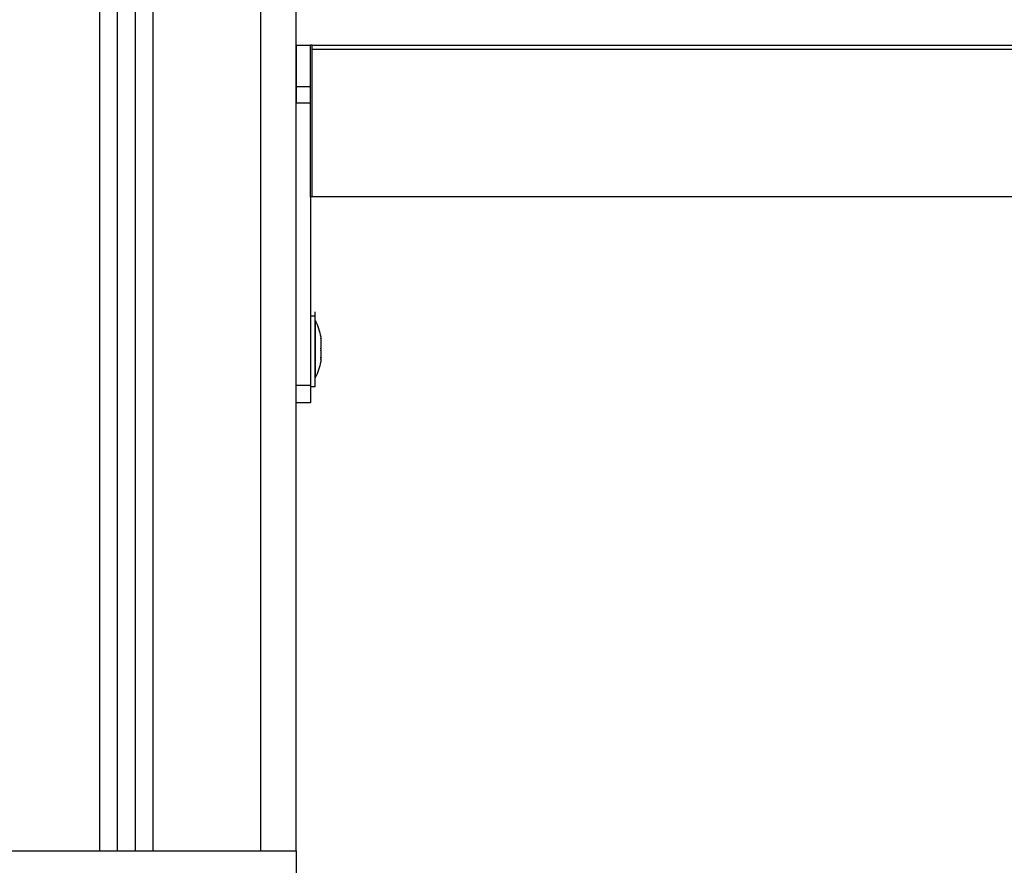
# Model space of a CAD drawing. Units: millimetres. Extents: x 1945.5 to 1961.8, y 8029.5 to 8043.8.
# Drawn here: x 1960.4 to 1960.7, y 8040 to 8040.3 of the extents above; entities that cross this region are included whole.
import ezdxf

# ---------------------------------------------------------------- set-up
doc = ezdxf.new("R2010")
doc.units = ezdxf.units.MM
doc.layers.add('Make2D$Visible$Curves', color=7, linetype='Continuous')
doc.layers.add('Make2D$Visible$Tangents', color=8, linetype='Continuous')

# ---------------------------------------------------------------- blocks, each defined once
blk = doc.blocks.new('OPSHA_S156')
at = {"layer": 'Make2D$Visible$Curves', "color": 0, "lineweight": -3}
for points, degree in [([(1955.61562, 8053.28169), (1955.61562, 8053.53419), (1955.61562, 8053.78669)], 2), ([(1955.62062, 8053.78669), (1955.62062, 8053.53419), (1955.62062, 8053.28169)], 2), ([(1955.66562, 8053.28169), (1955.66562, 8053.50144), (1955.66562, 8053.72118)], 2), ([(1955.66562, 8053.50689), (1955.66762, 8053.50689), (1955.66962, 8053.50689)], 2), ([(1955.67012, 8053.50689), (1955.66987, 8053.50689), (1955.66962, 8053.50689)], 2), ([(1955.66962, 8053.46449), (1955.66962, 8053.43819), (1955.66962, 8053.41189)], 2), ([(1955.67012, 8053.46449), (1955.66987, 8053.46449), (1955.66962, 8053.46449)], 2), ([(1955.66962, 8053.43127), (1955.67027, 8053.43127), (1955.67092, 8053.43127)], 2), ([(1955.67093, 8053.42904), (1955.67092, 8053.42904), (1955.67092, 8053.42904)], 2), ([(1955.67093, 8053.42989), (1955.67165, 8053.42845), (1955.67218, 8053.42691), (1955.67249, 8053.42534)], 3), ([(1955.67249, 8053.41844), (1955.67218, 8053.41687), (1955.67165, 8053.41533), (1955.67093, 8053.41389)], 3), ([(1955.67093, 8053.41389), (1955.67092, 8053.41389), (1955.67092, 8053.41389)], 2), ([(1955.67092, 8053.41139), (1955.67027, 8053.41139), (1955.66962, 8053.41139)], 2), ([(1955.66962, 8053.40689), (1955.66762, 8053.40689), (1955.66562, 8053.40689)], 2), ([(1954.67562, 8053.28169), (1955.17062, 8053.28169), (1955.66562, 8053.28169)], 2)]:
    blk.add_open_spline(points, degree=degree, dxfattribs=at)
for points, weights in [([(1955.66562, 8053.50689), (1955.66562, 8053.50689), (1955.66562, 8053.49524)], [1, 0.851569142115, 1]), ([(1955.66562, 8053.49524), (1955.66562, 8053.49311), (1955.66562, 8053.49073)], [1, 0.972845605134, 1]), ([(1955.67092, 8053.43127), (1955.67092, 8053.43239), (1955.67092, 8053.43239)], [1, 0.910602857294, 0.875777473923]), ([(1955.67093, 8053.42989), (1955.67093, 8053.42989), (1955.67093, 8053.42904)], [1, 0.973043203407, 1]), ([(1955.67249, 8053.42534), (1955.67249, 8053.42534), (1955.67249, 8053.425)], [1, 0.975231553763, 1]), ([(1955.67249, 8053.42494), (1955.67249, 8053.42405), (1955.67249, 8053.42216)], [1, 0.875549249149, 1]), ([(1955.67249, 8053.42202), (1955.67249, 8053.42012), (1955.67249, 8053.41905)], [1, 0.875549249149, 1]), ([(1955.67249, 8053.41897), (1955.67249, 8053.41844), (1955.67249, 8053.41844)], [1, 0.960724784158, 1]), ([(1955.66562, 8053.40689), (1955.66562, 8053.40689), (1955.66562, 8053.41189)], [1, 0.707106781187, 1]), ([(1955.66962, 8053.41189), (1955.66962, 8053.40689), (1955.66962, 8053.40689)], [1, 0.707106781187, 1]), ([(1955.66562, 8053.28169), (1955.66562, 8053.28169), (1955.66562, 8053.27169)], [1, 0.707106781187, 1])]:
    blk.add_rational_spline(points, weights, degree=2, dxfattribs=at)
for points, weights, knots in [([(1955.66962, 8053.46449), (1955.66962, 8053.46465), (1955.66962, 8053.48569), (1955.66962, 8053.50689), (1955.66962, 8053.50689)], [0.996858835931, 0.708685876708, 1, 0.707106781187, 1], [0.179537, 0.179537, 0.179537, 33.300882, 33.300882, 66.601764, 66.601764, 66.601764]), ([(1955.67092, 8053.41139), (1955.67092, 8053.41139), (1955.67092, 8053.41947), (1955.67092, 8053.42755), (1955.67092, 8053.43127)], [1, 0.784417906789, 1, 0.784417906789, 1], [4.887074, 4.887074, 4.887074, 18.936898, 18.936898, 32.986723, 32.986723, 32.986723]), ([(1955.67093, 8053.42904), (1955.67093, 8053.4262), (1955.67093, 8053.42004), (1955.67093, 8053.41389), (1955.67093, 8053.41389)], [1, 0.784417906789, 1, 0.784417906789, 1], [0, 0, 0, 10.704628, 10.704628, 21.409256, 21.409256, 21.409256])]:
    blk.add_rational_spline(points, weights, degree=2, knots=knots, dxfattribs=at)
for points, knots in [([(1955.67012, 8053.50689), (1955.7265, 8053.50689), (1955.78239, 8053.50689), (1955.89168, 8053.50689), (1955.94331, 8053.50689), (1955.98655, 8053.50689), (1955.99357, 8053.50689), (1956.00059, 8053.50689), (1956.00761, 8053.50689), (1956.01408, 8053.50689), (1956.02056, 8053.50689), (1956.02703, 8053.50689), (1956.03291, 8053.50689), (1956.03879, 8053.50689), (1956.04467, 8053.50689), (1956.04993, 8053.50689), (1956.05519, 8053.50689), (1956.06045, 8053.50689), (1956.06507, 8053.50689), (1956.06969, 8053.50689), (1956.07431, 8053.50689), (1956.07827, 8053.50689), (1956.08223, 8053.50689), (1956.0862, 8053.50689), (1956.0895, 8053.50689), (1956.09281, 8053.50689), (1956.09612, 8053.50689), (1956.09877, 8053.50689), (1956.10143, 8053.50689), (1956.10408, 8053.50689), (1956.10611, 8053.50689), (1956.10813, 8053.50689), (1956.11015, 8053.50689), (1956.11155, 8053.50689), (1956.11296, 8053.50689), (1956.11436, 8053.50689), (1956.11518, 8053.50689), (1956.116, 8053.50689), (1956.11682, 8053.50689), (1956.11709, 8053.50689), (1956.11735, 8053.50689), (1956.11762, 8053.50689)], [0, 0, 0, 0, 169.767736, 169.767736, 353.739362, 353.739362, 353.739362, 354.739362, 354.739362, 354.739362, 355.739362, 355.739362, 355.739362, 356.739362, 356.739362, 356.739362, 357.739362, 357.739362, 357.739362, 358.739362, 358.739362, 358.739362, 359.739362, 359.739362, 359.739362, 360.739362, 360.739362, 360.739362, 361.739362, 361.739362, 361.739362, 362.739362, 362.739362, 362.739362, 363.739362, 363.739362, 363.739362, 364.739362, 364.739362, 364.739362, 365.739362, 365.739362, 365.739362, 365.739362]), ([(1956.11761, 8053.46449), (1956.11761, 8053.46449), (1956.11761, 8053.46449), (1956.11761, 8053.46449), (1956.11761, 8053.46449), (1956.1176, 8053.46449), (1956.11758, 8053.46449), (1956.11753, 8053.46449), (1956.11748, 8053.46449), (1956.11728, 8053.46449), (1956.11709, 8053.46449), (1956.11628, 8053.46449), (1956.11546, 8053.46449), (1956.11324, 8053.46449), (1956.11184, 8053.46449), (1956.10487, 8053.46449), (1956.09685, 8053.46449), (1956.06369, 8053.46449), (1956.02978, 8053.46449), (1955.98655, 8053.46449), (1955.94331, 8053.46449), (1955.89168, 8053.46449), (1955.78239, 8053.46449), (1955.7265, 8053.46449), (1955.67012, 8053.46449)], [1.166602, 1.166602, 1.166602, 1.166602, 1.253732, 1.253732, 2.925375, 2.925375, 6.268658, 6.268658, 12.955213, 12.955213, 26.329344, 26.329344, 53.698738, 53.698738, 81.656885, 81.656885, 168.793376, 168.793376, 352.884282, 352.884282, 352.884282, 536.855908, 536.855908, 706.623644, 706.623644, 706.623644, 706.623644]), ([(1955.67249, 8053.42494), (1955.67249, 8053.42496), (1955.67249, 8053.42498), (1955.67249, 8053.425), (1955.67249, 8053.425), (1955.67249, 8053.425)], [0, 0, 0, 0, 0.973455, 0.973455, 1, 1, 1, 1]), ([(1955.67249, 8053.42202), (1955.67249, 8053.42207), (1955.67249, 8053.42211), (1955.67249, 8053.42215), (1955.67249, 8053.42216), (1955.67249, 8053.42216)], [0, 0, 0, 0, 0.972024, 0.972024, 1, 1, 1, 1]), ([(1955.67249, 8053.42202), (1955.67249, 8053.42197), (1955.67249, 8053.42191), (1955.67248, 8053.42182), (1955.67247, 8053.42177), (1955.67246, 8053.42169), (1955.67246, 8053.42165), (1955.67244, 8053.4216), (1955.67243, 8053.42158), (1955.67242, 8053.42157), (1955.67242, 8053.42156), (1955.67242, 8053.42156)], [0, 0, 0, 0, 0.2187061, 0.2187061, 0.4522685, 0.4522685, 0.6870261, 0.6870261, 0.9241145, 0.9241145, 0.9994329, 0.9994329, 0.9994329, 0.9994329]), ([(1955.67242, 8053.4197), (1955.67242, 8053.41965), (1955.67243, 8053.4196), (1955.67245, 8053.41949), (1955.67246, 8053.41943), (1955.67247, 8053.41932), (1955.67248, 8053.41926), (1955.67248, 8053.41916), (1955.67249, 8053.41911), (1955.67249, 8053.41907), (1955.67249, 8053.41906), (1955.67249, 8053.41905)], [0.0005673, 0.0005673, 0.0005673, 0.0005673, 0.2396219, 0.2396219, 0.479305, 0.479305, 0.7173581, 0.7173581, 0.952939, 0.952939, 1, 1, 1, 1]), ([(1955.67249, 8053.41897), (1955.67249, 8053.41899), (1955.67249, 8053.41902), (1955.67249, 8053.41905), (1955.67249, 8053.41905), (1955.67249, 8053.41905)], [0, 0, 0, 0, 0.973234, 0.973234, 1, 1, 1, 1])]:
    blk.add_open_spline(points, degree=3, knots=knots, dxfattribs=at)
at = {"layer": 'Make2D$Visible$Tangents', "color": 0, "lineweight": -3}
for points in [[(1955.61062, 8053.78669), (1955.61062, 8053.53419), (1955.61062, 8053.28169)], [(1955.62562, 8053.28169), (1955.62562, 8053.53419), (1955.62562, 8053.78669)], [(1955.65562, 8053.78669), (1955.65562, 8053.53419), (1955.65562, 8053.28169)], [(1955.66962, 8053.49524), (1955.66762, 8053.49524), (1955.66562, 8053.49524)], [(1955.66962, 8053.49073), (1955.66762, 8053.49073), (1955.66562, 8053.49073)], [(1955.66562, 8053.41189), (1955.66762, 8053.41189), (1955.66962, 8053.41189)]]:
    blk.add_open_spline(points, degree=2, dxfattribs=at)
for points, weights in [([(1955.67012, 8053.50585), (1955.67012, 8053.50689), (1955.67012, 8053.50689)], [1, 0.987688340595, 1]), ([(1955.67012, 8053.50585), (1956.12417, 8053.50585), (1956.12417, 8053.50585)], [1, 0.707106781187, 1])]:
    blk.add_rational_spline(points, weights, degree=2, dxfattribs=at)
blk.add_rational_spline([(1955.67012, 8053.46449), (1955.67012, 8053.46449), (1955.67012, 8053.48237), (1955.67012, 8053.50026), (1955.67012, 8053.50585)], [1, 0.7604059656, 1, 0.7604059656, 1], degree=2, knots=[0, 0, 0, 29.970794, 29.970794, 59.941588, 59.941588, 59.941588], dxfattribs=at)

msp = doc.modelspace()

# ---------------------------------------------------------------- block references
msp.add_blockref('OPSHA_S156', (4.79205, -13.26019))

doc.saveas('drawing.dxf')
